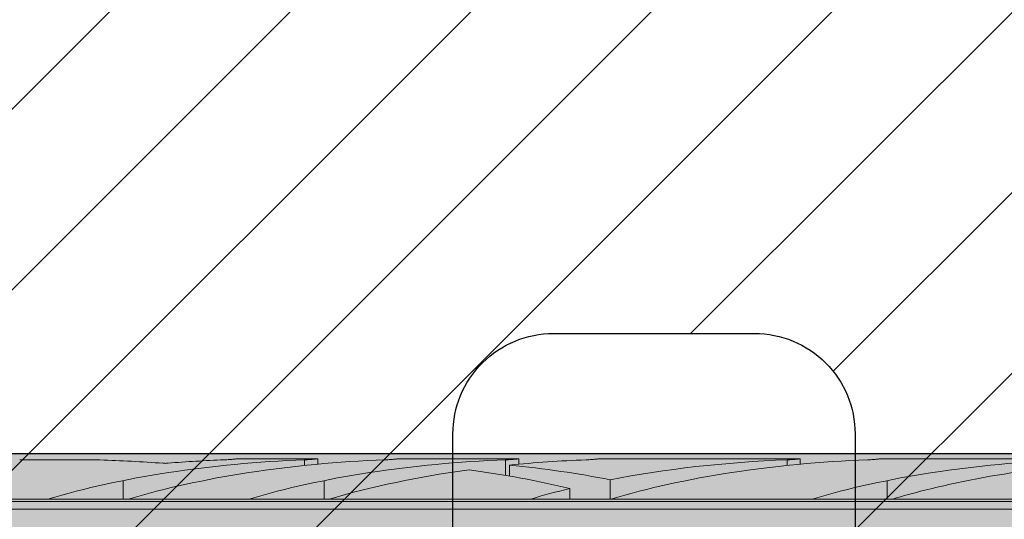
# Model space of a CAD drawing. Extents: x 0 to 1050, y 0 to 1485.
# Drawn here: x 339 to 364, y 1108 to 1120 of the extents above; entities that cross this region are included whole.
import ezdxf

# ---------------------------------------------------------------- set-up
doc = ezdxf.new("R2010")
doc.units = 0
doc.layers.get('0').update_dxf_attribs({"linetype": 'CONTINUOUS'})
for name, color, linetype, lineweight in [('20-ANSICHT-10', 8, 'CONTINUOUS', 9), ('22-ANSICHT-25', 1, 'CONTINUOUS', 25), ('70-SCHRAFFUR-10', 255, 'CONTINUOUS', 9), ('71-SCHRAFFUR-18', 3, 'CONTINUOUS', 18)]:
    doc.layers.add(name, color=color, linetype=linetype, lineweight=lineweight)

# ---------------------------------------------------------------- blocks, each defined once
blk = doc.blocks.new('10 Schraubdübel SXRL 10x100 FUS')
at = {"layer": '70-SCHRAFFUR-10'}
blk.add_hatch(color=256, dxfattribs=at).paths.add_polyline_path([(-107.413257, 5), (-110.300006, 0), (-107.413257, -5), (-11.834165, -5), (-7.600004, -5.899999), (-1.9, -5.9), (-0.19346, -5.011542, -0.124754732), (0, -5.75), (0, -9.25), (2.000055, -9.25), (2.2, -9.050056), (2.2, -9.25), (3.8, -9.25), (3.8, -6.535), (7.991118, -6.535), (8.3, -6), (8.3, 6), (7.991118, 6.535), (3.8, 6.535), (3.8, 9.25), (2.2, 9.25), (2.2, 9.050056), (2.000055, 9.25), (0, 9.25), (0, 5.779407, -0.128815606), (-0.19346, 5.011542), (-1.9, 5.89991), (-7.600381, 5.899919), (-11.834165, 5)])
at = {"layer": '20-ANSICHT-10'}
for p, q in [((-92.773724, 4.836075), (-90.782895, 4.836075)), ((-89.195592, 4.752754), (-89.211453, 4.7537)), ((-89.179601, 4.752103), (-89.195592, 4.752754)), ((-89.163693, 4.751749), (-89.179601, 4.752103)), ((-89.148015, 4.751695), (-89.163693, 4.751749)), ((-89.148015, 4.751695), (-89.132176, 4.75194)), ((-89.132176, 4.75194), (-89.116193, 4.752482)), ((-89.116193, 4.752482), (-89.100262, 4.753322)), ((-89.100262, 4.753322), (-89.084584, 4.754455)), ((-87.690892, 4.839433), (-87.654919, 4.840988)), ((-87.654919, 4.840988), (-87.620297, 4.842773)), ((-87.620297, 4.842773), (-87.5873, 4.844727)), ((-87.5873, 4.844727), (-87.556218, 4.846789)), ((-87.556218, 4.846789), (-87.527333, 4.8489)), ((-87.527333, 4.8489), (-87.500867, 4.851003)), ((-87.500867, 4.851003), (-87.47617, 4.853114)), ((-87.47617, 4.853114), (-87.453206, 4.8552)), ((-87.453206, 4.8552), (-87.432294, 4.857201)), ((-87.432294, 4.857201), (-87.413739, 4.859056)), ((-87.413739, 4.859056), (-87.397847, 4.860709)), ((-87.397847, 4.860709), (-87.384862, 4.862098)), ((-87.384862, 4.862098), (-87.374783, 4.8632)), ((-87.374783, 4.8632), (-87.367612, 4.864002)), ((-87.367612, 4.864002), (-87.363316, 4.864493)), ((-87.363316, 4.864493), (-87.36189, 4.864659)), ((-87.36189, 4.864659), (-85.361897, 4.864659)), ((-85.6909, 4.839433), (-85.654927, 4.840988)), ((-85.690892, 4.697959), (-85.690892, 4.839429)), ((-85.654927, 4.840988), (-85.620305, 4.842773)), ((-85.620305, 4.842773), (-85.587308, 4.844727)), ((-85.587308, 4.844727), (-85.556226, 4.846789)), ((-85.556226, 4.846789), (-85.527341, 4.8489)), ((-85.527341, 4.8489), (-85.500874, 4.851003)), ((-85.500874, 4.851003), (-85.476178, 4.853114)), ((-85.476178, 4.853114), (-85.453221, 4.8552)), ((-85.453221, 4.8552), (-85.432301, 4.857201)), ((-85.432301, 4.857201), (-85.413747, 4.859056)), ((-85.413747, 4.859056), (-85.397855, 4.860709)), ((-85.397855, 4.860709), (-85.384869, 4.862098)), ((-85.384869, 4.862098), (-85.374791, 4.8632)), ((-85.374791, 4.8632), (-85.367619, 4.864002)), ((-85.367619, 4.864002), (-85.363324, 4.864493)), ((-85.363324, 4.864493), (-85.361897, 4.864659)), ((-85.361897, 4.730129), (-85.361897, 4.864659)), ((-83.690892, 4.839429), (-83.654927, 4.840988)), ((-83.654927, 4.840988), (-83.620305, 4.842773)), ((-83.620305, 4.842773), (-83.587308, 4.844727)), ((-83.587308, 4.844727), (-83.556226, 4.846789)), ((-83.556226, 4.846789), (-83.527341, 4.8489)), ((-83.527341, 4.8489), (-83.500874, 4.851003)), ((-83.500874, 4.851003), (-83.476178, 4.853114)), ((-83.476178, 4.853114), (-83.453221, 4.8552)), ((-83.453221, 4.8552), (-83.432301, 4.857201)), ((-83.432301, 4.857201), (-83.413747, 4.859056)), ((-83.413747, 4.859056), (-83.397855, 4.860709)), ((-83.397855, 4.860709), (-83.384869, 4.862098)), ((-83.384869, 4.862098), (-83.374791, 4.8632)), ((-83.374791, 4.8632), (-83.367619, 4.864002)), ((-83.367619, 4.864002), (-83.363324, 4.864493)), ((-83.363324, 4.864493), (-83.361897, 4.864659)), ((-83.361897, 4.864659), (-80.361897, 4.864659)), ((-80.6909, 4.839433), (-80.654927, 4.840988)), ((-80.690892, 4.452484), (-80.690892, 4.839429)), ((-80.654927, 4.840988), (-80.620305, 4.842773)), ((-80.620305, 4.842773), (-80.587308, 4.844727)), ((-80.594121, 4.435859), (-80.594121, 4.707801)), ((-80.587308, 4.844727), (-80.556226, 4.846789)), ((-80.556226, 4.846789), (-80.527341, 4.8489)), ((-80.527341, 4.8489), (-80.500874, 4.851003)), ((-80.500874, 4.851003), (-80.476178, 4.853114)), ((-80.476178, 4.853114), (-80.453221, 4.8552)), ((-80.453221, 4.8552), (-80.432301, 4.857201)), ((-80.432301, 4.857201), (-80.413747, 4.859056)), ((-80.413747, 4.859056), (-80.397855, 4.860709)), ((-80.397855, 4.860709), (-80.384869, 4.862098)), ((-80.384869, 4.862098), (-80.374791, 4.8632)), ((-80.374791, 4.8632), (-80.367619, 4.864002)), ((-80.367619, 4.864002), (-80.363324, 4.864493)), ((-80.363324, 4.864493), (-80.361897, 4.864659)), ((-80.361897, 4.730129), (-80.361897, 4.864659)), ((-78.6909, 4.839433), (-78.654927, 4.840988)), ((-78.654927, 4.840988), (-78.620305, 4.842773)), ((-78.620305, 4.842773), (-78.587308, 4.844727)), ((-78.587308, 4.844727), (-78.556226, 4.846789)), ((-78.556226, 4.846789), (-78.527341, 4.8489)), ((-78.527341, 4.8489), (-78.500874, 4.851003)), ((-78.500874, 4.851003), (-78.476178, 4.853114)), ((-78.476178, 4.853114), (-78.453221, 4.8552)), ((-78.453221, 4.8552), (-78.432301, 4.857201)), ((-78.432301, 4.857201), (-78.413747, 4.859056)), ((-78.413747, 4.859056), (-78.397855, 4.860709)), ((-78.397855, 4.860709), (-78.384869, 4.862098)), ((-78.384869, 4.862098), (-78.374791, 4.8632)), ((-78.374791, 4.8632), (-78.367619, 4.864002)), ((-78.367619, 4.864002), (-78.363324, 4.864493)), ((-78.363324, 4.864493), (-78.361897, 4.864659)), ((-78.361897, 4.864659), (-73.361897, 4.864659)), ((-73.6909, 4.839433), (-73.654927, 4.840988)), ((-73.690892, 4.697959), (-73.690892, 4.839429)), ((-73.654927, 4.840988), (-73.620305, 4.842773)), ((-73.620305, 4.842773), (-73.587308, 4.844727)), ((-73.587308, 4.844727), (-73.556226, 4.846789)), ((-73.556226, 4.846789), (-73.527341, 4.8489)), ((-73.527341, 4.8489), (-73.500874, 4.851003)), ((-73.500874, 4.851003), (-73.476178, 4.853114)), ((-73.476178, 4.853114), (-73.453221, 4.8552)), ((-73.453221, 4.8552), (-73.432301, 4.857201)), ((-73.432301, 4.857201), (-73.413747, 4.859056)), ((-73.413747, 4.859056), (-73.397855, 4.860709)), ((-73.397855, 4.860709), (-73.384869, 4.862098)), ((-73.384869, 4.862098), (-73.374791, 4.8632)), ((-73.374791, 4.8632), (-73.367619, 4.864002)), ((-73.367619, 4.864002), (-73.363324, 4.864493)), ((-73.363324, 4.864493), (-73.361897, 4.864659)), ((-73.361897, 4.730129), (-73.361897, 4.864659)), ((-71.690892, 4.839429), (-71.654927, 4.840988)), ((-71.654927, 4.840988), (-71.620305, 4.842773)), ((-71.620305, 4.842773), (-71.587308, 4.844727)), ((-71.587308, 4.844727), (-71.556226, 4.846789)), ((-71.556226, 4.846789), (-71.527341, 4.8489)), ((-71.527341, 4.8489), (-71.500874, 4.851003)), ((-71.500874, 4.851003), (-71.476178, 4.853114)), ((-71.476178, 4.853114), (-71.453221, 4.8552)), ((-71.453221, 4.8552), (-71.432301, 4.857201)), ((-71.432301, 4.857201), (-71.413747, 4.859056)), ((-71.413747, 4.859056), (-71.397855, 4.860709)), ((-71.397855, 4.860709), (-71.384869, 4.862098)), ((-71.384869, 4.862098), (-71.374791, 4.8632)), ((-71.374791, 4.8632), (-71.367619, 4.864002)), ((-71.367619, 4.864002), (-71.363324, 4.864493)), ((-71.363324, 4.864493), (-71.361897, 4.864659)), ((-71.361897, 4.864659), (-66.361897, 4.864659)), ((-90.20284, 3.8622), (-90.20284, 4.322692)), ((-85.20284, 3.8622), (-85.20284, 4.322692)), ((-78.094121, 3.860808), (-78.094121, 4.34417)), ((-71.20284, 3.8622), (-71.20284, 4.322692)), ((-79.094685, 3.8622), (-79.094685, 4.125592)), ((-97.898015, 3.862205), (-92.067952, 3.862205)), ((-97.672437, 3.804135), (-31.000001, 3.804135)), ((-92.068036, 3.8622), (-90.068036, 3.8622)), ((-90.067952, 3.862205), (-87.067952, 3.862205)), ((-87.068036, 3.8622), (-85.068036, 3.8622)), ((-85.067952, 3.862205), (-80.067952, 3.862205)), ((-80.068036, 3.8622), (-78.120229, 3.8622)), ((-78.070401, 3.8622), (-78.068036, 3.8622)), ((-78.067952, 3.862205), (-73.067952, 3.862205)), ((-73.068036, 3.8622), (-71.068036, 3.8622)), ((-71.067952, 3.862205), (-66.067952, 3.862205)), ((-97.527272, 3.611268), (-31.000001, 3.611268))]:
    blk.add_line(p, q, dxfattribs=at)
for centre, major_axis, ratio, start_param, end_param in [((-84.400225, 0.478612), (12.050565, 0), 0.363970237, 1.678106442, 2.260483871), ((-92.418049, 0.478612), (14.346113, 0), 0.305730688, 1.345375916, 1.456569194), ((-82.400225, 0.478612), (12.050565, 0), 0.363970237, 1.678106441, 2.260483872), ((-86.400216, 0.478612), (12.050565, 0), 0.363970237, 1.678106511, 1.795439642), ((-79.400225, 0.478612), (12.050565, 0), 0.363970237, 1.678106442, 2.260483871), ((-77.400225, 0.478612), (12.050565, 0), 0.363970237, 1.678106441, 1.839042923), ((-83.78801, 0.478612), (12.050565, 0), 0.363970237, 1.078671327, 1.302550294), ((-72.400225, 0.478612), (12.050565, 0), 0.363970237, 1.678106442, 2.062921843), ((-70.400225, 0.478612), (12.050565, 0), 0.363970237, 1.678106441, 2.260483872), ((-65.400225, 0.478612), (12.050565, 0), 0.363970237, 1.678106442, 2.260483871), ((-77.400225, 0.478612), (12.050565, 0), 0.363970237, 1.926435336, 2.260483872), ((-85.796762, 0.478612), (12.064276, 0), 0.363556586, 0.981795171, 1.215157007), ((-63.400225, 0.478612), (12.050565, 0), 0.363970237, 1.926435336, 2.1772661), ((-72.400225, 0.478612), (12.050565, 0), 0.363970237, 2.159797531, 2.260483871), ((-63.400225, 0.478612), (12.050565, 0), 0.363970237, 2.177266098, 2.260483872), ((-78.546372, 2.874274), (2.750604, 0), 0.363556513, 1.406063437, 1.415242681), ((-77.644741, 2.874274), (2.747478, 0), 0.363970157, 1.726350432, 1.735531628)]:
    blk.add_ellipse(centre, major_axis=major_axis, ratio=ratio, start_param=start_param, end_param=end_param, dxfattribs=at)
at = {"layer": '22-ANSICHT-25'}
blk.add_line((-107.413257, 5), (-11.834165, 5), dxfattribs=at)

msp = doc.modelspace()

# ---------------------------------------------------------------- hatches: boundary and pattern name
at = {"layer": '71-SCHRAFFUR-18'}
h = msp.add_hatch(dxfattribs=at)
h.set_pattern_fill('ANSI31', color=41, style=0)
h.set_pattern_definition([(45, (0, 2), (-2.245064, 2.245064), [])])
h.paths.add_polyline_path([(405, 1184.5, -1), (405, 1189.5), (405, 1208, -1), (405, 1213), (405, 1231.5, -1), (405, 1236.5), (405, 1255, -1), (405, 1260), (405, 1278.5, -1), (405, 1283.5), (405, 1302, -1), (405, 1307), (405, 1320.25), (384.167, 1320.25, -1), (379.167, 1320.25), (358.333, 1320.25, -1), (353.333, 1320.25), (335, 1320.25), (330, 1315.25), (305, 1315.25), (300, 1320.25), (281.667, 1320.25, -1), (276.667, 1320.25), (255.833, 1320.25, -1), (250.833, 1320.25), (230, 1320.25), (230, 1307, -1), (230, 1302), (230, 1283.5, -1), (230, 1278.5), (230, 1260, -1), (230, 1255), (230, 1236.5, -1), (230, 1231.5), (230, 1213, -1), (230, 1208), (230, 1189.5, -1), (230, 1184.5), (230, 1166, -1), (230, 1161), (230, 1142.5, -1), (230, 1137.5), (230, 1119, -1), (230, 1114), (230, 1095.5, -1), (230, 1090.5), (230, 1072, -1), (230, 1067), (230, 1048.5, -1), (230, 1043.5), (230, 1030.25), (250.833, 1030.25, -1), (255.833, 1030.25), (276.667, 1030.25, -1), (281.667, 1030.25), (300, 1030.25), (305, 1025.25), (330, 1025.25), (335, 1030.25), (353.333, 1030.25, -1), (358.333, 1030.25), (379.167, 1030.25, -1), (384.167, 1030.25), (405, 1030.25), (405, 1043.5, -1), (405, 1048.5), (405, 1067, -1), (405, 1072), (405, 1090.5, -1), (405, 1095.5), (405, 1114, -1), (405, 1119), (405, 1137.5, -1), (405, 1142.5), (405, 1161, -1), (405, 1166)])
h.paths.add_polyline_path([(335, 1123.25, -0.414214), (332.5, 1120.75), (302.5, 1120.75, -0.414214), (300, 1123.25), (300, 1227.25, -0.414214), (302.5, 1229.75), (332.5, 1229.75, -0.414214), (335, 1227.25)], flags=16)
h.paths.add_polyline_path([(350, 1180.25, -0.414214), (352.5, 1182.75), (357.5, 1182.75, -0.414214), (360, 1180.25), (360, 1170.25, -0.414214), (357.5, 1167.75), (352.5, 1167.75, -0.414214), (350, 1170.25)], flags=16)
h.paths.add_polyline_path([(350, 1193.75), (350, 1203.75, -0.414214), (352.5, 1206.25), (357.5, 1206.25, -0.414214), (360, 1203.75), (360, 1193.75, -0.414214), (357.5, 1191.25), (352.5, 1191.25, -0.414214)], flags=16)
h.paths.add_polyline_path([(352.5, 1159.25), (357.5, 1159.25, -0.414214), (360, 1156.75), (360, 1146.75, -0.414214), (357.5, 1144.25), (352.5, 1144.25, -0.414214), (350, 1146.75), (350, 1156.75, -0.414214)], flags=16)
h.paths.add_polyline_path([(375, 1180.25, -0.414214), (377.5, 1182.75), (382.5, 1182.75, -0.414214), (385, 1180.25), (385, 1170.25, -0.414214), (382.5, 1167.75), (377.5, 1167.75, -0.414214), (375, 1170.25)], flags=16)
h.paths.add_polyline_path([(375, 1193.75), (375, 1203.75, -0.414214), (377.5, 1206.25), (382.5, 1206.25, -0.414214), (385, 1203.75), (385, 1193.75, -0.414214), (382.5, 1191.25), (377.5, 1191.25, -0.414214)], flags=16)
h.paths.add_polyline_path([(350, 1217.25), (350, 1227.25, -0.414214), (352.5, 1229.75), (357.5, 1229.75, -0.414214), (360, 1227.25), (360, 1217.25, -0.414214), (357.5, 1214.75), (352.5, 1214.75, -0.414214)], flags=16)
h.paths.add_polyline_path([(377.5, 1159.25), (382.5, 1159.25, -0.414214), (385, 1156.75), (385, 1146.75, -0.414214), (382.5, 1144.25), (377.5, 1144.25, -0.414214), (375, 1146.75), (375, 1156.75, -0.414214)], flags=16)
h.paths.add_polyline_path([(352.5, 1135.75), (357.5, 1135.75, -0.414214), (360, 1133.25), (360, 1123.25, -0.414214), (357.5, 1120.75), (352.5, 1120.75, -0.414214), (350, 1123.25), (350, 1133.25, -0.414214)], flags=16)
h.paths.add_polyline_path([(375, 1217.25), (375, 1227.25, -0.414214), (377.5, 1229.75), (382.5, 1229.75, -0.414214), (385, 1227.25), (385, 1217.25, -0.414214), (382.5, 1214.75), (377.5, 1214.75, -0.414214)], flags=16)
h.paths.add_polyline_path([(377.5, 1135.75), (382.5, 1135.75, -0.414214), (385, 1133.25), (385, 1123.25, -0.414214), (382.5, 1120.75), (377.5, 1120.75, -0.414214), (375, 1123.25), (375, 1133.25, -0.414214)], flags=16)
h.paths.add_polyline_path([(285, 1170.25, -0.414214), (282.5, 1167.75), (277.5, 1167.75, -0.414214), (275, 1170.25), (275, 1180.25, -0.414214), (277.5, 1182.75), (282.5, 1182.75, -0.414214), (285, 1180.25)], flags=16)
h.paths.add_polyline_path([(282.5, 1191.25), (277.5, 1191.25, -0.414214), (275, 1193.75), (275, 1203.75, -0.414214), (277.5, 1206.25), (282.5, 1206.25, -0.414214), (285, 1203.75), (285, 1193.75, -0.414214)], flags=16)
h.paths.add_polyline_path([(285, 1156.75), (285, 1146.75, -0.414214), (282.5, 1144.25), (277.5, 1144.25, -0.414214), (275, 1146.75), (275, 1156.75, -0.414214), (277.5, 1159.25), (282.5, 1159.25, -0.414214)], flags=16)
h.paths.add_polyline_path([(332.5, 1238.25), (302.5, 1238.25, -0.414214), (300, 1240.75), (300, 1250.75, -0.414214), (302.5, 1253.25), (332.5, 1253.25, -0.414214), (335, 1250.75), (335, 1240.75, -0.414214)], flags=16)
h.paths.add_polyline_path([(352.5, 1238.25, -0.414214), (350, 1240.75), (350, 1250.75, -0.414214), (352.5, 1253.25), (357.5, 1253.25, -0.414214), (360, 1250.75), (360, 1240.75, -0.414214), (357.5, 1238.25)], flags=16)
h.paths.add_polyline_path([(332.5, 1112.25, -0.414214), (335, 1109.75), (335, 1099.75, -0.414214), (332.5, 1097.25), (302.5, 1097.25, -0.414214), (300, 1099.75), (300, 1109.75, -0.414214), (302.5, 1112.25)], flags=16)
h.paths.add_polyline_path([(352.5, 1112.25), (357.5, 1112.25, -0.414214), (360, 1109.75), (360, 1099.75, -0.414214), (357.5, 1097.25), (352.5, 1097.25, -0.414214), (350, 1099.75), (350, 1109.75, -0.414214)], flags=16)
h.paths.add_polyline_path([(282.5, 1214.75), (277.5, 1214.75, -0.414214), (275, 1217.25), (275, 1227.25, -0.414214), (277.5, 1229.75), (282.5, 1229.75, -0.414214), (285, 1227.25), (285, 1217.25, -0.414214)], flags=16)
h.paths.add_polyline_path([(285, 1133.25), (285, 1123.25, -0.414214), (282.5, 1120.75), (277.5, 1120.75, -0.414214), (275, 1123.25), (275, 1133.25, -0.414214), (277.5, 1135.75), (282.5, 1135.75, -0.414214)], flags=16)
h.paths.add_polyline_path([(375, 1240.75), (375, 1250.75, -0.414214), (377.5, 1253.25), (382.5, 1253.25, -0.414214), (385, 1250.75), (385, 1240.75, -0.414214), (382.5, 1238.25), (377.5, 1238.25, -0.414214)], flags=16)
h.paths.add_polyline_path([(377.5, 1112.25), (382.5, 1112.25, -0.414214), (385, 1109.75), (385, 1099.75, -0.414214), (382.5, 1097.25), (377.5, 1097.25, -0.414214), (375, 1099.75), (375, 1109.75, -0.414214)], flags=16)
h.paths.add_polyline_path([(260, 1170.25, -0.414214), (257.5, 1167.75), (252.5, 1167.75, -0.414214), (250, 1170.25), (250, 1180.25, -0.414214), (252.5, 1182.75), (257.5, 1182.75, -0.414214), (260, 1180.25)], flags=16)
h.paths.add_polyline_path([(260, 1193.75, -0.414214), (257.5, 1191.25), (252.5, 1191.25, -0.414214), (250, 1193.75), (250, 1203.75, -0.414214), (252.5, 1206.25), (257.5, 1206.25, -0.414214), (260, 1203.75)], flags=16)
h.paths.add_polyline_path([(260, 1156.75), (260, 1146.75, -0.414214), (257.5, 1144.25), (252.5, 1144.25, -0.414214), (250, 1146.75), (250, 1156.75, -0.414214), (252.5, 1159.25), (257.5, 1159.25, -0.414214)], flags=16)
h.paths.add_polyline_path([(282.5, 1238.25), (277.5, 1238.25, -0.414214), (275, 1240.75), (275, 1250.75, -0.414214), (277.5, 1253.25), (282.5, 1253.25, -0.414214), (285, 1250.75), (285, 1240.75, -0.414214)], flags=16)
h.paths.add_polyline_path([(332.5, 1261.75), (302.5, 1261.75, -0.414214), (300, 1264.25), (300, 1274.25, -0.414214), (302.5, 1276.75), (332.5, 1276.75, -0.414214), (335, 1274.25), (335, 1264.25, -0.414214)], flags=16)
h.paths.add_polyline_path([(352.5, 1261.75, -0.414214), (350, 1264.25), (350, 1274.25, -0.414214), (352.5, 1276.75), (357.5, 1276.75, -0.414214), (360, 1274.25), (360, 1264.25, -0.414214), (357.5, 1261.75)], flags=16)
h.paths.add_polyline_path([(285, 1109.75), (285, 1099.75, -0.414214), (282.5, 1097.25), (277.5, 1097.25, -0.414214), (275, 1099.75), (275, 1109.75, -0.414214), (277.5, 1112.25), (282.5, 1112.25, -0.414214)], flags=16)
h.paths.add_polyline_path([(332.5, 1088.75, -0.414214), (335, 1086.25), (335, 1076.25, -0.414214), (332.5, 1073.75), (302.5, 1073.75, -0.414214), (300, 1076.25), (300, 1086.25, -0.414214), (302.5, 1088.75)], flags=16)
h.paths.add_polyline_path([(352.5, 1088.75), (357.5, 1088.75, -0.414214), (360, 1086.25), (360, 1076.25, -0.414214), (357.5, 1073.75), (352.5, 1073.75, -0.414214), (350, 1076.25), (350, 1086.25, -0.414214)], flags=16)
h.paths.add_polyline_path([(257.5, 1214.75), (252.5, 1214.75, -0.414214), (250, 1217.25), (250, 1227.25, -0.414214), (252.5, 1229.75), (257.5, 1229.75, -0.414214), (260, 1227.25), (260, 1217.25, -0.414214)], flags=16)
h.paths.add_polyline_path([(260, 1133.25), (260, 1123.25, -0.414214), (257.5, 1120.75), (252.5, 1120.75, -0.414214), (250, 1123.25), (250, 1133.25, -0.414214), (252.5, 1135.75), (257.5, 1135.75, -0.414214)], flags=16)
h.paths.add_polyline_path([(375, 1264.25), (375, 1274.25, -0.414214), (377.5, 1276.75), (382.5, 1276.75, -0.414214), (385, 1274.25), (385, 1264.25, -0.414214), (382.5, 1261.75), (377.5, 1261.75, -0.414214)], flags=16)
h.paths.add_polyline_path([(377.5, 1088.75), (382.5, 1088.75, -0.414214), (385, 1086.25), (385, 1076.25, -0.414214), (382.5, 1073.75), (377.5, 1073.75, -0.414214), (375, 1076.25), (375, 1086.25, -0.414214)], flags=16)
h.paths.add_polyline_path([(257.5, 1238.25), (252.5, 1238.25, -0.414214), (250, 1240.75), (250, 1250.75, -0.414214), (252.5, 1253.25), (257.5, 1253.25, -0.414214), (260, 1250.75), (260, 1240.75, -0.414214)], flags=16)
h.paths.add_polyline_path([(282.5, 1261.75), (277.5, 1261.75, -0.414214), (275, 1264.25), (275, 1274.25, -0.414214), (277.5, 1276.75), (282.5, 1276.75, -0.414214), (285, 1274.25), (285, 1264.25, -0.414214)], flags=16)
h.paths.add_polyline_path([(260, 1109.75), (260, 1099.75, -0.414214), (257.5, 1097.25), (252.5, 1097.25, -0.414214), (250, 1099.75), (250, 1109.75, -0.414214), (252.5, 1112.25), (257.5, 1112.25, -0.414214)], flags=16)
h.paths.add_polyline_path([(285, 1086.25), (285, 1076.25, -0.414214), (282.5, 1073.75), (277.5, 1073.75, -0.414214), (275, 1076.25), (275, 1086.25, -0.414214), (277.5, 1088.75), (282.5, 1088.75, -0.414214)], flags=16)
h.paths.add_polyline_path([(332.5, 1285.25), (302.5, 1285.25, -0.414214), (300, 1287.75), (300, 1297.75, -0.414214), (302.5, 1300.25), (332.5, 1300.25, -0.414214), (335, 1297.75), (335, 1287.75, -0.414214)], flags=16)
h.paths.add_polyline_path([(352.5, 1285.25, -0.414214), (350, 1287.75), (350, 1297.75, -0.414214), (352.5, 1300.25), (357.5, 1300.25, -0.414214), (360, 1297.75), (360, 1287.75, -0.414214), (357.5, 1285.25)], flags=16)
h.paths.add_polyline_path([(332.5, 1065.25, -0.414214), (335, 1062.75), (335, 1052.75, -0.414214), (332.5, 1050.25), (302.5, 1050.25, -0.414214), (300, 1052.75), (300, 1062.75, -0.414214), (302.5, 1065.25)], flags=16)
h.paths.add_polyline_path([(352.5, 1065.25), (357.5, 1065.25, -0.414214), (360, 1062.75), (360, 1052.75, -0.414214), (357.5, 1050.25), (352.5, 1050.25, -0.414214), (350, 1052.75), (350, 1062.75, -0.414214)], flags=16)
h.paths.add_polyline_path([(375, 1287.75), (375, 1297.75, -0.414214), (377.5, 1300.25), (382.5, 1300.25, -0.414214), (385, 1297.75), (385, 1287.75, -0.414214), (382.5, 1285.25), (377.5, 1285.25, -0.414214)], flags=16)
h.paths.add_polyline_path([(257.5, 1261.75), (252.5, 1261.75, -0.414214), (250, 1264.25), (250, 1274.25, -0.414214), (252.5, 1276.75), (257.5, 1276.75, -0.414214), (260, 1274.25), (260, 1264.25, -0.414214)], flags=16)
h.paths.add_polyline_path([(377.5, 1065.25), (382.5, 1065.25, -0.414214), (385, 1062.75), (385, 1052.75, -0.414214), (382.5, 1050.25), (377.5, 1050.25, -0.414214), (375, 1052.75), (375, 1062.75, -0.414214)], flags=16)
h.paths.add_polyline_path([(260, 1086.25), (260, 1076.25, -0.414214), (257.5, 1073.75), (252.5, 1073.75, -0.414214), (250, 1076.25), (250, 1086.25, -0.414214), (252.5, 1088.75), (257.5, 1088.75, -0.414214)], flags=16)
h.paths.add_polyline_path([(282.5, 1285.25), (277.5, 1285.25, -0.414214), (275, 1287.75), (275, 1297.75, -0.414214), (277.5, 1300.25), (282.5, 1300.25, -0.414214), (285, 1297.75), (285, 1287.75, -0.414214)], flags=16)
h.paths.add_polyline_path([(285, 1062.75), (285, 1052.75, -0.414214), (282.5, 1050.25), (277.5, 1050.25, -0.414214), (275, 1052.75), (275, 1062.75, -0.414214), (277.5, 1065.25), (282.5, 1065.25, -0.414214)], flags=16)
h.paths.add_polyline_path([(257.5, 1285.25), (252.5, 1285.25, -0.414214), (250, 1287.75), (250, 1297.75, -0.414214), (252.5, 1300.25), (257.5, 1300.25, -0.414214), (260, 1297.75), (260, 1287.75, -0.414214)], flags=16)
h.paths.add_polyline_path([(260, 1062.75), (260, 1052.75, -0.414214), (257.5, 1050.25), (252.5, 1050.25, -0.414214), (250, 1052.75), (250, 1062.75, -0.414214), (252.5, 1065.25), (257.5, 1065.25, -0.414214)], flags=16)

# ---------------------------------------------------------------- linework, layer by layer
at = {"layer": '22-ANSICHT-25'}
msp.add_lwpolyline([(350, 1099.75), (350, 1109.75, -0.414214), (352.5, 1112.25), (357.5, 1112.25, -0.414214), (360, 1109.75), (360, 1099.75, -0.414214), (357.5, 1097.25), (352.5, 1097.25, -0.414214)], format="xyb", close=True, dxfattribs=at)

# ---------------------------------------------------------------- block references
msp.add_blockref('10 Schraubdübel SXRL 10x100 FUS', (432, 1104.267))

doc.saveas('drawing.dxf')
